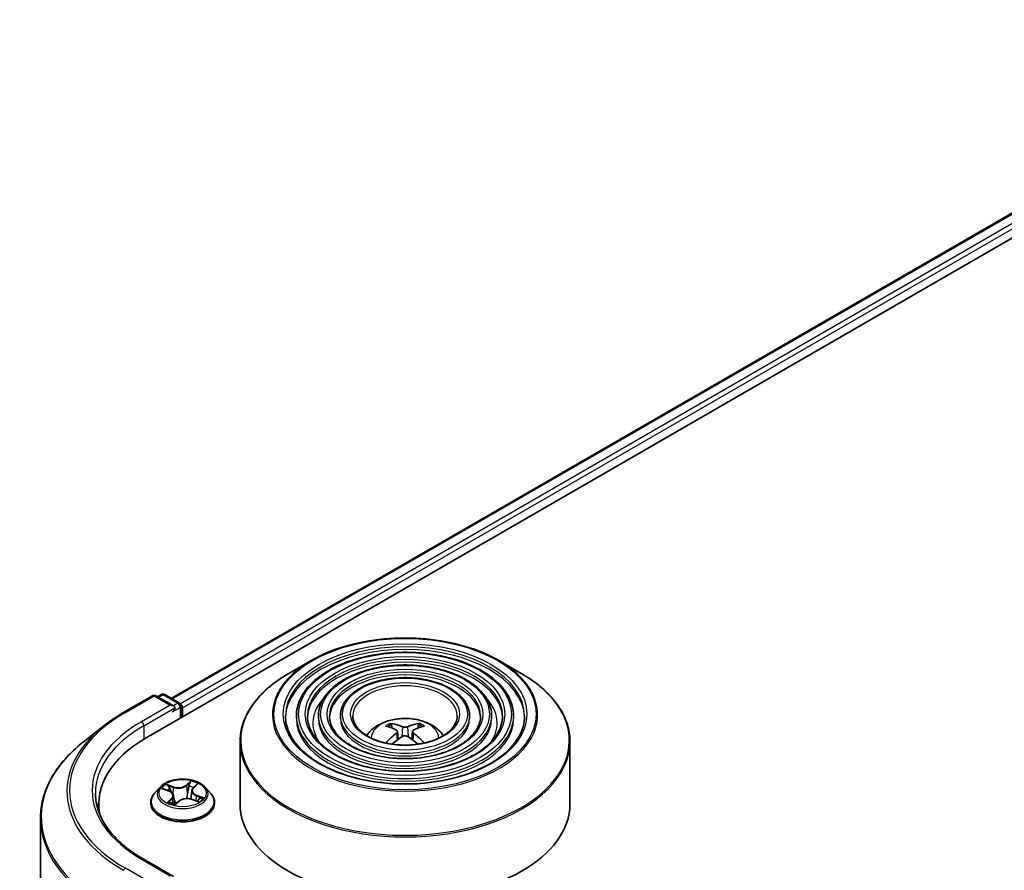
# Model space of a CAD drawing. Units: millimetres. Extents: x 36 to 6417, y 20 to 1004.
# Drawn here: x 318 to 382, y 513 to 568 of the extents above; entities that cross this region are included whole.
import ezdxf

# ---------------------------------------------------------------- set-up
doc = ezdxf.new("R2010")
doc.units = ezdxf.units.MM
doc.header["$LTSCALE"] = 2.5
doc.layers.add('Visible (ISO)', color=7, linetype='Continuous', lineweight=35)
doc.layers.add('Visible Narrow (ISO)', color=7, linetype='Continuous', lineweight=25)

msp = doc.modelspace()

# ---------------------------------------------------------------- linework, layer by layer
at = {"layer": 'Visible (ISO)'}
for p, q in [((326.1967, 521.6292), (407.0089, 568.2862)), ((327.8334, 524.1977), (403.5382, 567.9059)), ((336.9252, 526.6569), (335.4692, 525.8163)), ((349.1062, 526.6569), (350.5623, 525.8163)), ((327.1911, 524.4448), (326.9447, 524.3025)), ((327.4054, 524.4448), (328.3746, 523.8852)), ((324.7463, 523.2902), (326.6151, 524.3691)), ((327.9767, 523.7067), (326.8294, 524.3691)), ((328.4818, 522.9485), (328.4818, 523.6996)), ((328.5705, 522.9998), (328.5705, 523.583)), ((335.9622, 523.0581), (335.9622, 522.8831)), ((337.3909, 523.0581), (337.3909, 522.8831)), ((338.8194, 523.0581), (338.8194, 522.8831)), ((347.212, 523.0581), (347.212, 522.8831)), ((348.6406, 523.0581), (348.6406, 522.8831)), ((350.0693, 523.0581), (350.0693, 522.8831)), ((323.4701, 522.4289), (322.1193, 521.3597)), ((342.1867, 522.26), (342.1215, 522.4827)), ((342.5247, 522.0538), (342.5804, 521.5354)), ((343.5068, 522.0538), (343.4511, 521.5354)), ((343.91, 522.4827), (343.8447, 522.26)), ((332.3014, 521.3768), (332.3014, 517.3426)), ((353.73, 521.3768), (353.73, 517.3426)), ((327.1057, 518.4271), (326.7514, 518.0318)), ((327.3012, 518.3209), (327.6778, 518.1787)), ((329.1652, 518.2018), (329.1066, 517.6551)), ((329.263, 518.3844), (329.4788, 518.5903)), ((330.0354, 518.4271), (330.3897, 518.0318)), ((326.4991, 517.4009), (326.4991, 517.4247)), ((327.9758, 517.8761), (328.0347, 517.3276)), ((328.0883, 517.3143), (328.3183, 517.5174)), ((329.1803, 517.633), (329.5667, 517.498)), ((330.642, 517.4009), (330.642, 517.4247)), ((323.1213, 517.3426), (323.1213, 516.8359)), ((319.3356, 516.4045), (319.3356, 416.8019)), ((327.9767, 512.6257), (326.0008, 513.7665))]:
    msp.add_line(p, q, dxfattribs=at)
for centre, start, end in [((327.2983, 524.2592), 60, 120), ((326.7222, 524.1836), 60, 120), ((328.2675, 523.6996), 0, 60)]:
    msp.add_arc(centre, 0.2143, start, end, dxfattribs=at)
for centre, major_axis, ratio, start_param, end_param in [((328.419, 523.6705), (0.1071, -0.1856), 0.5773503, 0.7853982, 2.2748289), ((327.7624, 523.583), (0.303, 0), 0.5773503, 0, 1.5707963), ((327.9139, 523.4955), (-0.1071, -0.1856), 0.5773503, 0.7853982, 2.3561945), ((342.9488, 518.2401), (-2.1837, 4.096), 0.654173, 5.6260122, 5.8649965), ((343.0826, 518.2401), (-2.1837, -4.096), 0.654173, 3.5597815, 3.7987657), ((343.0899, 518.3215), (2.4381, -3.9499), 0.4946241, 2.4477608, 2.6867451), ((343.0899, 518.2443), (-1.8149, -4.2723), 0.5952629, 3.9628231, 4.1960485), ((342.9416, 518.3215), (2.4381, 3.9499), 0.4946241, 0.4548476, 0.6938319), ((342.9416, 518.2443), (-1.8149, 4.2723), 0.5952629, 5.2287295, 5.4619549), ((333.6213, 517.3426), (-10.5, 0), 0.5773503, 5.4977871, 6.3952101), ((342.9488, 518.3257), (2.7765, 3.7199), 0.5535342, 0.9593188, 1.1599446), ((343.0826, 518.3257), (2.7765, -3.7199), 0.5535342, 1.981648, 2.1822739), ((333.6213, 516.1762), (-10.7143, 0), 0.5773503, 6.0825558, 6.1302195), ((343.0157, 517.3426), (10.7143, 0), 0.5773503, 3.1415927, 6.2831853)]:
    msp.add_ellipse(centre, major_axis=major_axis, ratio=ratio, start_param=start_param, end_param=end_param, dxfattribs=at)
for points, knots in [([(336.9252, 526.6569), (337.5668, 527.0273), (338.3071, 527.3376), (339.9148, 527.8105), (340.7819, 527.9731), (342.5603, 528.1357), (343.4712, 528.1357), (345.2495, 527.9731), (346.1167, 527.8105), (347.7244, 527.3376), (348.4647, 527.0273), (349.1062, 526.6569)], [3.1415927, 3.1415927, 3.1415927, 3.1415927, 3.4557519, 3.4557519, 3.7699112, 3.7699112, 4.0840704, 4.0840704, 4.3982297, 4.3982297, 4.712389, 4.712389, 4.712389, 4.712389]), ([(350.0693, 523.0581), (350.0693, 523.4927), (349.9521, 523.9265), (349.4961, 524.755), (349.1523, 525.1486), (348.2687, 525.8578), (347.7247, 526.1716), (346.496, 526.6828), (345.811, 526.8799), (344.3711, 527.1381), (343.6165, 527.1993), (342.1126, 527.1805), (341.3637, 527.1006), (339.9455, 526.8071), (339.2765, 526.5935), (338.0852, 526.0519), (337.5633, 525.7239), (336.7226, 524.9837), (336.4031, 524.5715), (336.0444, 523.7866), (335.9622, 523.4225), (335.9622, 523.0581)], [0.7853982, 0.7853982, 0.7853982, 0.7853982, 1.0930669, 1.0930669, 1.4089674, 1.4089674, 1.7317648, 1.7317648, 2.0550967, 2.0550967, 2.3778498, 2.3778498, 2.7003819, 2.7003819, 3.0232006, 3.0232006, 3.3465933, 3.3465933, 3.6689794, 3.6689794, 3.9269908, 3.9269908, 3.9269908, 3.9269908]), ([(348.6406, 523.0581), (348.6406, 523.4047), (348.5479, 523.7507), (348.1876, 524.4121), (347.9151, 524.7266), (347.2137, 525.2945), (346.7805, 525.5462), (345.8014, 525.9565), (345.2554, 526.1148), (344.1075, 526.3226), (343.5059, 526.3722), (342.3066, 526.3586), (341.7093, 526.2954), (340.5774, 526.0621), (340.0432, 525.8919), (339.091, 525.4595), (338.6733, 525.1972), (338.0001, 524.604), (337.7438, 524.2732), (337.4567, 523.6428), (337.3909, 523.3506), (337.3909, 523.0581)], [0.7853982, 0.7853982, 0.7853982, 0.7853982, 1.0901259, 1.0901259, 1.4048166, 1.4048166, 1.7282556, 1.7282556, 2.0524488, 2.0524488, 2.3759179, 2.3759179, 2.6991047, 2.6991047, 3.0226486, 3.0226486, 3.3469087, 3.3469087, 3.6698622, 3.6698622, 3.9269908, 3.9269908, 3.9269908, 3.9269908]), ([(332.3014, 521.3768), (332.3014, 521.7093), (332.3468, 522.0418), (332.5265, 522.6969), (332.6608, 523.0195), (333.0136, 523.6463), (333.232, 523.9506), (333.7468, 524.5338), (334.043, 524.8128), (334.7057, 525.3394), (335.0722, 525.5871), (335.4692, 525.8163)], [2.35619449, 2.35619449, 2.35619449, 2.35619449, 2.51327412, 2.51327412, 2.67035376, 2.67035376, 2.82743339, 2.82743339, 2.98451302, 2.98451302, 3.14159265, 3.14159265, 3.14159265, 3.14159265]), ([(350.5623, 525.8163), (350.9593, 525.5871), (351.3257, 525.3394), (351.9884, 524.8128), (352.2847, 524.5338), (352.7994, 523.9506), (353.0179, 523.6463), (353.3706, 523.0195), (353.5049, 522.6969), (353.6846, 522.0418), (353.73, 521.7093), (353.73, 521.3768)], [4.71238898, 4.71238898, 4.71238898, 4.71238898, 4.86946861, 4.86946861, 5.02654825, 5.02654825, 5.18362788, 5.18362788, 5.34070751, 5.34070751, 5.49778714, 5.49778714, 5.49778714, 5.49778714]), ([(347.212, 523.0581), (347.212, 523.3168), (347.1438, 523.5749), (346.879, 524.0693), (346.6778, 524.3045), (346.1586, 524.7312), (345.8362, 524.9208), (345.107, 525.2303), (344.6999, 525.3498), (343.8439, 525.5071), (343.3952, 525.5452), (342.5006, 525.5366), (342.0548, 525.4902), (341.2094, 525.3171), (340.8099, 525.1904), (340.0967, 524.8672), (339.7833, 524.6706), (339.2775, 524.2244), (339.0843, 523.9749), (338.8688, 523.4989), (338.8194, 523.2786), (338.8194, 523.0581)], [0.7853982, 0.7853982, 0.7853982, 0.7853982, 1.0853462, 1.0853462, 1.3978713, 1.3978713, 1.7223159, 1.7223159, 2.0479692, 2.0479692, 2.3726573, 2.3726573, 2.6969553, 2.6969553, 3.0217267, 3.0217267, 3.3474497, 3.3474497, 3.6713195, 3.6713195, 3.9269908, 3.9269908, 3.9269908, 3.9269908]), ([(323.4701, 522.4289), (323.5475, 522.4902), (323.6265, 522.5508), (323.7876, 522.6703), (323.8698, 522.7294), (324.0371, 522.8459), (324.1222, 522.9034), (324.2956, 523.0167), (324.3837, 523.0726), (324.5629, 523.1826), (324.6539, 523.2368), (324.7463, 523.2902)], [2.98633174, 2.98633174, 2.98633174, 2.98633174, 3.01738392, 3.01738392, 3.0484361, 3.0484361, 3.07948829, 3.07948829, 3.11054047, 3.11054047, 3.14159265, 3.14159265, 3.14159265, 3.14159265]), ([(350.7836, 523.0581), (350.7836, 522.5796), (350.6453, 522.1002), (350.1047, 521.1959), (349.7096, 520.7706), (348.7061, 520.0163), (348.1019, 519.6861), (346.741, 519.1501), (345.9846, 518.9443), (344.3951, 518.6788), (343.5622, 518.6194), (341.9054, 518.6539), (341.0818, 518.7478), (339.529, 519.0788), (338.8, 519.3159), (337.5113, 519.9068), (336.9517, 520.2605), (336.0556, 521.0457), (335.7199, 521.477), (335.3356, 522.2947), (335.2479, 522.6766), (335.2479, 523.0581)], [5.4977871, 5.4977871, 5.4977871, 5.4977871, 5.8301191, 5.8301191, 6.1527641, 6.1527641, 6.4699265, 6.4699265, 6.78699, 6.78699, 7.104578, 7.104578, 7.4223392, 7.4223392, 7.7398288, 7.7398288, 8.0567797, 8.0567797, 8.3744189, 8.3744189, 8.6393798, 8.6393798, 8.6393798, 8.6393798]), ([(349.355, 523.0581), (349.355, 522.6675), (349.2413, 522.276), (348.7963, 521.5387), (348.4725, 521.1926), (347.6512, 520.5795), (347.1577, 520.3114), (346.0465, 519.8763), (345.429, 519.7092), (344.1314, 519.4942), (343.4515, 519.4464), (342.0994, 519.4758), (341.4273, 519.5529), (340.1609, 519.8238), (339.5666, 520.0174), (338.517, 520.4991), (338.0617, 520.7871), (337.333, 521.4253), (337.0604, 521.7753), (336.7478, 522.4386), (336.6764, 522.7485), (336.6764, 523.0581)], [5.4977871, 5.4977871, 5.4977871, 5.4977871, 5.8330605, 5.8330605, 6.1561415, 6.1561415, 6.4726347, 6.4726347, 6.7890489, 6.7890489, 7.1061045, 7.1061045, 7.4233689, 7.4233689, 7.740299, 7.740299, 8.0565671, 8.0565671, 8.373651, 8.373651, 8.6393798, 8.6393798, 8.6393798, 8.6393798]), ([(347.9263, 523.0581), (347.9263, 522.7554), (347.8371, 522.4518), (347.4876, 521.8815), (347.2352, 521.6146), (346.5962, 521.1428), (346.2134, 520.9368), (345.3519, 520.6025), (344.8733, 520.4743), (343.8677, 520.3097), (343.3408, 520.2736), (342.2933, 520.2977), (341.7728, 520.3581), (340.7928, 520.5688), (340.3333, 520.7189), (339.5228, 521.0916), (339.1717, 521.3138), (338.6104, 521.805), (338.4011, 522.0737), (338.16, 522.5826), (338.1051, 522.8205), (338.1051, 523.0581)], [5.4977871, 5.4977871, 5.4977871, 5.4977871, 5.8378434, 5.8378434, 6.1614857, 6.1614857, 6.4769025, 6.4769025, 6.792299, 6.792299, 7.1085208, 7.1085208, 7.4250047, 7.4250047, 7.7410543, 7.7410543, 8.0562455, 8.0562455, 8.3724346, 8.3724346, 8.6393798, 8.6393798, 8.6393798, 8.6393798]), ([(346.4086, 523.0581), (346.4086, 522.8488), (346.3453, 522.6384), (346.0968, 522.2454), (345.9204, 522.0629), (345.4752, 521.7414), (345.2102, 521.6013), (344.6139, 521.3741), (344.2828, 521.2871), (343.5874, 521.1761), (343.223, 521.1523), (342.4991, 521.171), (342.1397, 521.2136), (341.4639, 521.3603), (341.1476, 521.4643), (340.5911, 521.721), (340.3507, 521.8735), (339.9674, 522.2085), (339.8252, 522.3908), (339.6603, 522.7356), (339.6229, 522.897), (339.6229, 523.0581)], [5.4977871, 5.4977871, 5.4977871, 5.4977871, 5.8478314, 5.8478314, 6.1721038, 6.1721038, 6.4853312, 6.4853312, 6.7987435, 6.7987435, 7.1133395, 7.1133395, 7.4282944, 7.4282944, 7.7426124, 7.7426124, 8.0556781, 8.0556781, 8.3700357, 8.3700357, 8.6393798, 8.6393798, 8.6393798, 8.6393798]), ([(340.525, 521.7751), (340.5889, 521.8705), (340.6596, 521.9576), (340.9053, 522.2176), (341.0974, 522.3588), (341.5534, 522.6161), (341.8244, 522.7166), (342.398, 522.8561), (342.7018, 522.8911), (343.3063, 522.8926), (343.6067, 522.8599), (344.1923, 522.7227), (344.4775, 522.6181), (344.9975, 522.3212), (345.2372, 522.1329), (345.4588, 521.8437), (345.4831, 521.81), (345.5064, 521.7751)], [5.8668208, 5.8668208, 5.8668208, 5.8668208, 5.9972402, 5.9972402, 6.2945976, 6.2945976, 6.6698576, 6.6698576, 7.0642825, 7.0642825, 7.4541188, 7.4541188, 7.8483866, 7.8483866, 8.2226925, 8.2226925, 8.2703461, 8.2703461, 8.2703461, 8.2703461]), ([(342.0414, 522.5633), (342.0488, 522.5624), (342.0575, 522.5597), (342.0731, 522.5515), (342.0828, 522.5442), (342.0975, 522.529), (342.1053, 522.5185), (342.1149, 522.501), (342.1188, 522.4915), (342.1215, 522.4827)], [0.014560073, 0.014560073, 0.014560073, 0.014560073, 0.018722682, 0.018722682, 0.023429831, 0.023429831, 0.028069056, 0.028069056, 0.031810233, 0.031810233, 0.031810233, 0.031810233]), ([(343.91, 522.4827), (343.9126, 522.4915), (343.9166, 522.501), (343.9262, 522.5185), (343.9339, 522.529), (343.9487, 522.5442), (343.9583, 522.5515), (343.974, 522.5597), (343.9826, 522.5624), (343.99, 522.5633)], [0.0427285, 0.0427285, 0.0427285, 0.0427285, 0.046469677, 0.046469677, 0.051108902, 0.051108902, 0.055816051, 0.055816051, 0.05997866, 0.05997866, 0.05997866, 0.05997866]), ([(342.4649, 522.1294), (342.4845, 522.1192), (342.5011, 522.1054), (342.5221, 522.0737), (342.5263, 522.0558), (342.5233, 522.021), (342.5158, 522.0019), (342.4926, 521.9703), (342.4797, 521.9574), (342.4649, 521.9458)], [0, 0, 0, 0, 0.012499779, 0.012499779, 0.024999557, 0.024999557, 0.037523671, 0.037523671, 0.046676606, 0.046676606, 0.046676606, 0.046676606]), ([(343.1747, 522.3557), (343.1525, 522.3469), (343.125, 522.3394), (343.0654, 522.33), (343.0334, 522.3281), (342.9739, 522.3295), (342.9424, 522.3328), (342.8929, 522.3432), (342.8735, 522.349), (342.8568, 522.3557)], [0, 0, 0, 0, 0.012499779, 0.012499779, 0.024999557, 0.024999557, 0.037523671, 0.037523671, 0.046676606, 0.046676606, 0.046676606, 0.046676606]), ([(343.5666, 521.9458), (343.547, 521.9612), (343.5303, 521.9792), (343.5094, 522.0163), (343.5051, 522.0354), (343.5081, 522.0693), (343.5156, 522.0865), (343.5389, 522.1121), (343.5518, 522.1217), (343.5666, 522.1294)], [0, 0, 0, 0, 0.012499779, 0.012499779, 0.024999557, 0.024999557, 0.037523671, 0.037523671, 0.046676606, 0.046676606, 0.046676606, 0.046676606]), ([(322.1193, 521.3597), (321.7638, 521.0782), (321.4382, 520.7832), (320.8525, 520.1702), (320.5923, 519.8521), (320.142, 519.1976), (319.9519, 518.861), (319.6457, 518.1747), (319.5297, 517.8249), (319.3746, 517.1182), (319.3356, 516.7613), (319.3356, 516.4045)], [3.29685357, 3.29685357, 3.29685357, 3.29685357, 3.42288102, 3.42288102, 3.54890847, 3.54890847, 3.67493592, 3.67493592, 3.80096337, 3.80096337, 3.92699082, 3.92699082, 3.92699082, 3.92699082]), ([(341.7779, 521.2922), (341.7781, 521.2923), (341.7783, 521.2924), (341.786, 521.2973), (341.795, 521.3008), (341.8093, 521.3024), (341.8172, 521.3008), (341.824, 521.2969), (341.8251, 521.2961), (341.8262, 521.2952)], [0.018612964, 0.018612964, 0.018612964, 0.018612964, 0.018722682, 0.018722682, 0.023429831, 0.023429831, 0.028069056, 0.028069056, 0.028985175, 0.028985175, 0.028985175, 0.028985175]), ([(342.8568, 521.7196), (342.8789, 521.7335), (342.9065, 521.7452), (342.9661, 521.76), (342.9981, 521.763), (343.0576, 521.7609), (343.089, 521.7556), (343.1385, 521.7392), (343.158, 521.7301), (343.1747, 521.7196)], [0, 0, 0, 0, 0.012499779, 0.012499779, 0.024999557, 0.024999557, 0.037523671, 0.037523671, 0.046676606, 0.046676606, 0.046676606, 0.046676606]), ([(344.2052, 521.2952), (344.2063, 521.2961), (344.2074, 521.2969), (344.2143, 521.3008), (344.2221, 521.3024), (344.2365, 521.3008), (344.2455, 521.2973), (344.2532, 521.2924), (344.2533, 521.2923), (344.2535, 521.2922)], [0.045553558, 0.045553558, 0.045553558, 0.045553558, 0.046469677, 0.046469677, 0.051108902, 0.051108902, 0.055816051, 0.055816051, 0.055925769, 0.055925769, 0.055925769, 0.055925769]), ([(330.0354, 518.4271), (329.9477, 518.5249), (329.8365, 518.6107), (329.5738, 518.7584), (329.4208, 518.8191), (329.0924, 518.9079), (328.9172, 518.9359), (328.5619, 518.9575), (328.382, 518.9512), (328.0339, 518.9048), (327.8657, 518.8648), (327.5567, 518.7533), (327.4159, 518.6818), (327.2247, 518.5448), (327.1606, 518.4883), (327.1057, 518.4271)], [1.0391233, 1.0391233, 1.0391233, 1.0391233, 1.3601363, 1.3601363, 1.6945649, 1.6945649, 2.0276423, 2.0276423, 2.3589558, 2.3589558, 2.6906917, 2.6906917, 3.0246696, 3.0246696, 3.2255828, 3.2255828, 3.2255828, 3.2255828]), ([(326.0008, 513.7665), (325.6046, 513.9952), (325.2406, 514.2414), (324.5859, 514.7617), (324.2952, 515.0357), (323.7939, 515.6038), (323.5832, 515.8978), (323.2455, 516.4978), (323.1186, 516.8037), (322.9493, 517.4206), (322.907, 517.7315), (322.907, 518.0425)], [1.57079633, 1.57079633, 1.57079633, 1.57079633, 1.72787596, 1.72787596, 1.88495559, 1.88495559, 2.04203522, 2.04203522, 2.19911486, 2.19911486, 2.35619449, 2.35619449, 2.35619449, 2.35619449]), ([(326.7514, 518.0318), (326.7195, 517.9962), (326.6902, 517.9594), (326.6374, 517.8835), (326.6138, 517.8444), (326.5729, 517.7643), (326.5556, 517.7232), (326.5276, 517.6397), (326.517, 517.5972), (326.5027, 517.5113), (326.4991, 517.468), (326.4991, 517.4247)], [3.22558277, 3.22558277, 3.22558277, 3.22558277, 3.32109609, 3.32109609, 3.41660941, 3.41660941, 3.51212274, 3.51212274, 3.60763606, 3.60763606, 3.70314938, 3.70314938, 3.70314938, 3.70314938]), ([(327.9758, 517.8761), (327.9731, 517.9016), (327.9662, 517.9269), (327.9449, 517.9755), (327.9305, 517.9989), (327.8952, 518.0429), (327.8742, 518.0636), (327.8267, 518.1021), (327.8001, 518.1198), (327.7423, 518.1518), (327.711, 518.1662), (327.6778, 518.1787)], [0.62346008, 0.62346008, 0.62346008, 0.62346008, 0.80943667, 0.80943667, 0.99541326, 0.99541326, 1.18138985, 1.18138985, 1.36736644, 1.36736644, 1.55334303, 1.55334303, 1.55334303, 1.55334303]), ([(329.263, 518.3844), (329.252, 518.3738), (329.2417, 518.3628), (329.2228, 518.3402), (329.2143, 518.3285), (329.1991, 518.3045), (329.1924, 518.2922), (329.1811, 518.2671), (329.1764, 518.2543), (329.1692, 518.2283), (329.1667, 518.2151), (329.1652, 518.2018)], [3.15904595, 3.15904595, 3.15904595, 3.15904595, 3.25548596, 3.25548596, 3.35192598, 3.35192598, 3.44836599, 3.44836599, 3.54480601, 3.54480601, 3.64124603, 3.64124603, 3.64124603, 3.64124603]), ([(330.642, 517.4247), (330.642, 517.468), (330.6384, 517.5113), (330.6241, 517.5972), (330.6135, 517.6397), (330.5855, 517.7232), (330.5682, 517.7643), (330.5273, 517.8444), (330.5037, 517.8835), (330.4509, 517.9594), (330.4216, 517.9962), (330.3897, 518.0318)], [0.56155673, 0.56155673, 0.56155673, 0.56155673, 0.65707005, 0.65707005, 0.75258337, 0.75258337, 0.84809669, 0.84809669, 0.94361002, 0.94361002, 1.03912334, 1.03912334, 1.03912334, 1.03912334]), ([(326.4991, 517.4009), (326.4991, 517.2732), (326.5328, 517.1458), (326.6634, 516.9018), (326.7626, 516.7856), (327.0188, 516.5749), (327.178, 516.4813), (327.5379, 516.3285), (327.7389, 516.2694), (328.1614, 516.1917), (328.3829, 516.1729), (328.8245, 516.1771), (329.0445, 516.1999), (329.4619, 516.2854), (329.6591, 516.3479), (330.0112, 516.5075), (330.166, 516.6046), (330.4158, 516.8249), (330.5112, 516.9481), (330.6176, 517.1833), (330.642, 517.292), (330.642, 517.4009)], [3.7031494, 3.7031494, 3.7031494, 3.7031494, 4.00286, 4.00286, 4.3152709, 4.3152709, 4.639764, 4.639764, 4.9654919, 4.9654919, 5.2902424, 5.2902424, 5.6145972, 5.6145972, 5.9394313, 5.9394313, 6.2652287, 6.2652287, 6.5891438, 6.5891438, 6.844742, 6.844742, 6.844742, 6.844742]), ([(327.7481, 517.4378), (327.7672, 517.4278), (327.7872, 517.418), (327.829, 517.399), (327.8507, 517.3898), (327.8956, 517.3722), (327.9188, 517.3637), (327.9665, 517.3476), (327.9911, 517.34), (328.0397, 517.3261), (328.0635, 517.3198), (328.0879, 517.314)], [4.53778423, 4.53778423, 4.53778423, 4.53778423, 4.60700096, 4.60700096, 4.6762177, 4.6762177, 4.74543443, 4.74543443, 4.81465116, 4.81465116, 4.87892845, 4.87892845, 4.87892845, 4.87892845]), ([(329.1803, 517.633), (329.1244, 517.6525), (329.0637, 517.6669), (328.9379, 517.6844), (328.8728, 517.6876), (328.7439, 517.6823), (328.6802, 517.674), (328.5595, 517.6464), (328.5026, 517.6271), (328.4006, 517.579), (328.3555, 517.5502), (328.3183, 517.5174)], [1.5882496, 1.5882496, 1.5882496, 1.5882496, 1.8954276, 1.8954276, 2.2026055, 2.2026055, 2.5097835, 2.5097835, 2.8169614, 2.8169614, 3.1241394, 3.1241394, 3.1241394, 3.1241394]), ([(329.5178, 517.5151), (329.532, 517.5255), (329.5451, 517.536), (329.57, 517.5572), (329.5816, 517.5679), (329.6027, 517.589), (329.6122, 517.5993), (329.629, 517.6193), (329.6364, 517.629), (329.6429, 517.6383)], [6.1815347, 6.1815347, 6.1815347, 6.1815347, 6.2496253, 6.2496253, 6.32074583, 6.32074583, 6.39186635, 6.39186635, 6.46298688, 6.46298688, 6.46298688, 6.46298688]), ([(328.0865, 517.3134), (328.0865, 517.3134), (328.0865, 517.3134), (328.0867, 517.3134), (328.0869, 517.3135), (328.0875, 517.3138), (328.0878, 517.3139), (328.0882, 517.3142), (328.0883, 517.3143), (328.0883, 517.3143)], [0.003691868, 0.003691868, 0.003691868, 0.003691868, 0.0045349068, 0.0045349068, 0.0068023602, 0.0068023602, 0.0090698136, 0.0090698136, 0.011160176, 0.011160176, 0.011160176, 0.011160176])]:
    msp.add_open_spline(points, degree=3, knots=knots, dxfattribs=at)
for points in [[(341.8519, 521.2763), (341.8432, 521.2826), (341.8347, 521.2889), (341.8263, 521.2953)], [(344.2052, 521.2953), (344.1968, 521.2889), (344.1882, 521.2826), (344.1795, 521.2763)]]:
    msp.add_open_spline(points, degree=3, dxfattribs=at)
at = {"layer": 'Visible Narrow (ISO)'}
for p, q in [((327.8962, 524.1615), (403.6453, 567.8953)), ((404.1805, 567.5863), (328.4226, 523.8475)), ((328.5705, 523.583), (404.332, 567.3239)), ((327.0075, 524.2663), (327.2983, 524.4342)), ((327.2983, 524.4342), (328.2675, 523.8746)), ((324.8534, 523.2796), (326.7222, 524.3585)), ((326.7222, 524.3585), (327.7624, 523.758)), ((328.2675, 523.8746), (327.9767, 523.7067)), ((327.7624, 523.758), (325.8936, 522.679)), ((326.0452, 522.4166), (328.0655, 523.583)), ((327.9139, 523.3205), (328.419, 523.6122)), ((328.419, 523.6122), (328.419, 522.9123)), ((326.0452, 522.4166), (326.0452, 521.5399)), ((342.4649, 521.9458), (342.5006, 521.4781)), ((342.8568, 522.3557), (342.8111, 521.6907)), ((343.1747, 522.3557), (343.2203, 521.6907)), ((343.5666, 521.9458), (343.5309, 521.4781)), ((329.1039, 518.8343), (328.7991, 518.5652)), ((328.8289, 518.5273), (329.0205, 518.6965)), ((327.1991, 518.3504), (327.6652, 518.1745)), ((327.9726, 518.4565), (327.4961, 518.623)), ((327.6547, 518.517), (327.9542, 518.4123)), ((327.9542, 518.4123), (327.9322, 517.9943)), ((328.8289, 518.5273), (328.8723, 518.0267)), ((329.2877, 518.3877), (329.576, 518.6628)), ((327.8534, 517.6973), (327.5651, 517.4222)), ((327.7026, 517.4871), (327.8838, 517.66)), ((327.7878, 517.418), (327.784, 517.4249)), ((327.8838, 517.66), (327.9099, 517.3671)), ((328.0372, 517.2507), (328.342, 517.5198)), ((329.1685, 517.6284), (329.645, 517.462)), ((329.4564, 517.8667), (329.4383, 517.5428)), ((329.4564, 517.8667), (329.7494, 517.7561)), ((329.942, 517.7346), (329.4759, 517.9105)), ((325.8936, 513.7559), (327.7624, 512.6769)), ((326.7222, 512.0764), (324.8534, 513.1553))]:
    msp.add_line(p, q, dxfattribs=at)
for centre, major_axis in [((343.0157, 523.1747), (-8.5123, 0)), ((343.0157, 523.1747), (-7.9107, 0)), ((343.0157, 523.1747), (6.9107, 0)), ((343.0157, 523.1747), (-6.4821, 0)), ((343.0157, 523.1747), (5.482, 0)), ((343.0157, 523.1747), (-5.0534, 0)), ((343.0157, 523.1747), (4.0534, 0)), ((343.0157, 523.1747), (-3.5357, 0)), ((328.5705, 518.0425), (1.5296, 0))]:
    msp.add_ellipse(centre, major_axis=major_axis, ratio=0.5773503, dxfattribs=at)
for centre, major_axis, ratio, start_param, end_param in [((343.0157, 523.0581), (-7.7679, 0), 0.5773503, 3.1415927, 6.2831853), ((343.0157, 522.8831), (7.7679, 0), 0.5773503, 0.0196904, 3.1219023), ((343.0157, 523.1406), (-8.6133, 0), 0.5773503, 5.4977871, 10.2101761), ((343.0157, 523.0581), (-6.3393, 0), 0.5773503, 3.1415927, 6.2831853), ((343.0157, 522.8831), (6.3393, 0), 0.5773503, 0.02418, 3.1174126), ((343.0157, 521.4593), (10.6724, 0), 0.5773503, 2.3561945, 7.0685835), ((343.0157, 523.0581), (-4.9106, 0), 0.5773503, 3.1415927, 6.2831853), ((343.0157, 522.8831), (4.9106, 0), 0.5773503, 0.0313236, 3.1102691), ((343.0157, 523.0581), (-3.3929, 0), 0.5773503, 3.1415927, 6.2831853), ((327.2983, 524.2592), (-0.1071, 0.1856), 0.5773503, 5.4977871, 6.2831853), ((327.2983, 524.2592), (0.1071, 0.1856), 0.5773503, 0, 0.7853982), ((326.7222, 524.1836), (-0.1071, 0.1856), 0.5773503, 5.4977871, 6.2831853), ((326.7222, 524.1836), (0.1071, 0.1856), 0.5773503, 0, 0.7853982), ((328.2675, 523.6996), (0.1071, 0.1856), 0.5773503, 0, 0.7853982), ((328.2675, 523.6996), (0.1071, -0.1856), 0.5773503, 0.7853982, 2.3561945), ((343.0157, 522.5915), (-5.9821, 0), 0.5773503, 5.7863802, 6.6412643), ((343.0157, 522.5915), (-5.982, 0), 0.5773503, 5.7865259, 6.6414156), ((343.0157, 522.5915), (5.9821, 0), 0.5773503, 5.9251063, 6.7799904), ((343.0157, 522.5915), (5.982, 0), 0.5773503, 5.924955, 6.7798447), ((333.6213, 518.2174), (-12.3996, 0), 0.5773503, 5.4977871, 7.0685835), ((324.8534, 523.1046), (-0.1071, 0.1856), 0.5773503, 5.4977871, 6.2831853), ((328.2675, 523.6996), (0.2143, 0), 0.5773503, 5.4977871, 6.2831853), ((333.6213, 518.2174), (-10.9286, 0), 0.5773503, 5.4977871, 7.0685835), ((325.8936, 522.5041), (-0.1071, 0.1856), 0.5773503, 3.9269908, 5.4977871), ((343.0157, 523.0581), (-7.0536, 0), 0.5773503, 0, 3.1415927), ((343.0157, 522.8831), (7.0536, 0), 0.5773503, 3.1415927, 6.2831853), ((343.0157, 523.0581), (-5.6249, 0), 0.5773503, 0, 3.1415927), ((343.0157, 522.8831), (5.6249, 0), 0.5773503, 3.1415927, 6.2831853), ((343.0157, 523.0581), (-4.1963, 0), 0.5773503, 0, 3.1415927), ((343.0157, 522.8831), (4.1963, 0), 0.5773503, 3.1415927, 6.2831853), ((343.0157, 521.6175), (-2.192, 0), 0.5773503, 3.138847, 6.285931), ((343.0157, 521.8371), (-1.591, 0), 0.5773503, 5.3714845, 5.6240898), ((343.0157, 521.8371), (-1.591, 0), 0.5773503, 3.8006881, 4.0532935), ((333.6213, 518.1545), (-12.5643, 0), 0.5773503, 5.6530481, 7.0685835), ((333.6213, 518.0425), (-10.7143, 0), 0.5773503, 5.4977871, 6.2831853), ((343.0157, 521.8013), (1.4808, 0), 0.5773503, 2.2191701, 2.4253628), ((343.0157, 521.8013), (1.4808, 0), 0.5773503, 0.7162298, 0.9224226), ((333.6213, 516.5165), (-14.236, 0), 0.5773503, 5.6530481, 7.0685835), ((343.0157, 521.3768), (-10.7143, 0), 0.5773503, 0, 3.1415927), ((329.0503, 518.6878), (-0.0322, 0.0155), 0.2752499, 0.5413664, 1.9365486), ((328.5705, 518.0425), (-1.4715, 0), 0.5773503, 3.9601477, 4.3415168), ((328.5705, 517.4883), (-2.0483, 0), 0.5773503, 5.8056187, 9.9023446), ((328.5705, 517.9894), (-1.6494, 0), 0.5773503, 5.8056187, 9.9023446), ((328.5705, 518.0425), (-1.4715, 0), 0.5773503, 5.5309441, 5.9123131), ((328.5705, 517.8805), (1.1516, 0), 0.5773503, 2.4001358, 2.6113711), ((327.6362, 518.5019), (-0.0258, -0.0247), 0.0696668, 0.901267, 2.2964491), ((327.6652, 518.1453), (0.0126, 0.0334), 0.4467833, 0, 0.701471), ((327.3314, 517.8796), (0.6101, 0), 0.5773503, 5.7390819, 7.2749716), ((327.7449, 518.33), (-0.0335, -0.0124), 0.2774464, 4.0310703, 5.3864934), ((328.2884, 518.7313), (0.6457, 0), 0.5773503, 4.1682855, 5.7041753), ((327.9726, 518.4274), (-0.0118, -0.0337), 0.4226604, 3.8322569, 5.3157868), ((328.2884, 518.7579), (-0.6101, 0), 0.5773503, 1.0266929, 2.5625826), ((328.7991, 518.536), (0.0236, -0.0268), 0.6834115, 0.7458585, 2.2293884), ((328.9875, 518.4933), (-0.0352, 0.0063), 0.1830706, 4.3996323, 5.7550554), ((328.5705, 517.8805), (1.1516, 0), 0.5773503, 0.9041948, 1.1891398), ((329.8097, 518.2054), (-0.6101, 0), 0.5773503, 5.7390819, 7.2749716), ((329.8097, 518.1787), (-0.6457, 0), 0.5773503, 6.221282, 7.2749716), ((329.2877, 518.3585), (-0.0247, 0.0258), 0.6985877, 5.3443154, 6.2831853), ((329.408, 518.5578), (-0.0312, 0.0174), 0.2461955, 2.1389177, 2.3302971), ((328.5705, 517.4247), (-2.0714, 0), 0.5773503, 0, 3.1415927), ((328.5705, 517.4009), (2.0714, 0), 0.5773503, 3.1415927, 6.2831853), ((328.5705, 518.0425), (1.4715, 0), 0.5773503, 3.9601477, 4.3415168), ((327.7331, 517.479), (-0.0037, -0.0355), 0.8795565, 4.5759297, 5.9711119), ((327.8144, 517.4168), (-0.0314, -0.0171), 0.7897466, 5.4068241, 5.5489603), ((327.8534, 517.6681), (0.0247, -0.0258), 0.6985877, 0.7191929, 2.2027227), ((327.3314, 517.853), (0.6457, 0), 0.5773503, 5.7390819, 6.3450887), ((328.5705, 517.1243), (-0.692, 0), 0.5773503, 5.4643329, 5.6093729), ((328.5705, 517.1116), (0.6768, 0), 0.5773503, 2.3227403, 2.4898867), ((328.1197, 517.4156), (-0.0314, -0.0171), 0.3608231, 4.273481, 5.2710919), ((328.1197, 517.4156), (0.017, -0.0314), 0.557716, 4.4037897, 5.0252717), ((328.1197, 517.4156), (0.0168, 0.0315), 0.0466852, 1.0068593, 2.229811), ((328.342, 517.4906), (-0.0236, 0.0268), 0.6834115, 5.3709811, 6.2831853), ((328.8527, 517.327), (0.6101, 0), 0.5773503, 1.0266929, 2.5625826), ((328.9021, 518.018), (-0.0352, 0.0063), 0.1830324, 4.4040137, 5.7550596), ((329.1685, 517.5993), (0.0118, 0.0337), 0.4226604, 0, 0.6906643), ((329.4759, 517.8814), (-0.0126, -0.0334), 0.4467833, 3.8430637, 5.3265935), ((329.6096, 517.6527), (0.03, -0.0194), 0.6591186, 0.0652171, 1.3344386), ((328.5705, 518.0425), (1.4715, 0), 0.5773503, 5.5309441, 5.9123131), ((329.73, 517.7414), (-0.0098, 0.0343), 0.6568453, 3.5642643, 4.9594465), ((328.0908, 517.349), (-0.0025, -0.0356), 0.9086108, 6.1262599, 6.2392604), ((333.6213, 516.4045), (-14.2857, 0), 0.5773503, 0, 0.7853982), ((325.8936, 513.5809), (0.1071, 0.1856), 0.5773503, 0, 0.7853982), ((324.8534, 512.9804), (-0.1071, -0.1856), 0.5773503, 3.9269908, 4.8030489)]:
    msp.add_ellipse(centre, major_axis=major_axis, ratio=ratio, start_param=start_param, end_param=end_param, dxfattribs=at)
for points, knots in [([(329.0205, 518.6965), (329.0061, 518.6666), (328.9934, 518.6347), (328.9722, 518.5691), (328.9638, 518.5354), (328.9578, 518.502)], [0, 0, 0, 0, 0.014491423, 0.014491423, 0.028982846, 0.028982846, 0.028982846, 0.028982846]), ([(328.9995, 518.4975), (329.0049, 518.5279), (329.0128, 518.5584), (329.0325, 518.618), (329.0444, 518.6469), (329.0578, 518.674)], [-0.028982846, -0.028982846, -0.028982846, -0.028982846, -0.014491423, -0.014491423, 0, 0, 0, 0]), ([(329.1039, 518.8343), (329.0972, 518.8239), (329.0905, 518.8128), (329.077, 518.7899), (329.0703, 518.7781), (329.0553, 518.7523), (329.0471, 518.7381), (329.0325, 518.7146), (329.0266, 518.7055), (329.0205, 518.6965)], [-0.032394303, -0.032394303, -0.032394303, -0.032394303, -0.023744988, -0.023744988, -0.0154285, -0.0154285, -0.005934038, -0.005934038, 0, 0, 0, 0]), ([(329.0578, 518.674), (329.0633, 518.6851), (329.0679, 518.6963), (329.0783, 518.725), (329.0832, 518.7421), (329.0907, 518.7724), (329.0936, 518.7859), (329.099, 518.8115), (329.1014, 518.8235), (329.1039, 518.8343)], [0, 0, 0, 0, 0.005934038, 0.005934038, 0.0154285, 0.0154285, 0.023744988, 0.023744988, 0.032394303, 0.032394303, 0.032394303, 0.032394303]), ([(327.3688, 518.2954), (327.3668, 518.2968), (327.3648, 518.2981), (327.3455, 518.3109), (327.3269, 518.3201), (327.2906, 518.3338), (327.273, 518.3388), (327.2366, 518.3464), (327.2178, 518.349), (327.1991, 518.3504)], [0.004818055, 0.004818055, 0.004818055, 0.004818055, 0.005934038, 0.005934038, 0.0154285, 0.0154285, 0.023744988, 0.023744988, 0.032394303, 0.032394303, 0.032394303, 0.032394303]), ([(327.1991, 518.3504), (327.2171, 518.3465), (327.2353, 518.342), (327.2695, 518.3321), (327.2855, 518.3268), (327.3012, 518.3209)], [-0.032394303, -0.032394303, -0.032394303, -0.032394303, -0.023744988, -0.023744988, -0.015981004, -0.015981004, -0.015981004, -0.015981004]), ([(327.6547, 518.517), (327.6406, 518.5267), (327.6266, 518.5368), (327.5905, 518.5625), (327.5688, 518.5778), (327.53, 518.6031), (327.513, 518.6136), (327.4961, 518.623)], [-0.032055974, -0.032055974, -0.032055974, -0.032055974, -0.02365019, -0.02365019, -0.010200936, -0.010200936, 0.000338329, 0.000338329, 0.000338329, 0.000338329]), ([(327.4961, 518.623), (327.5086, 518.6119), (327.5212, 518.5989), (327.5506, 518.5665), (327.5674, 518.5463), (327.5969, 518.5118), (327.6089, 518.4982), (327.6216, 518.4852)], [-0.000338329, -0.000338329, -0.000338329, -0.000338329, 0.010200936, 0.010200936, 0.02365019, 0.02365019, 0.032055974, 0.032055974, 0.032055974, 0.032055974]), ([(327.6216, 518.4852), (327.6433, 518.4629), (327.6629, 518.4383), (327.6967, 518.3858), (327.7107, 518.3579), (327.7213, 518.3295)], [-0.028982846, -0.028982846, -0.028982846, -0.028982846, -0.014585063, -0.014585063, 0, 0, 0, 0]), ([(327.7633, 518.345), (327.7517, 518.3763), (327.7364, 518.4071), (327.6996, 518.465), (327.6783, 518.4922), (327.6547, 518.517)], [0, 0, 0, 0, 0.014585063, 0.014585063, 0.028982846, 0.028982846, 0.028982846, 0.028982846]), ([(327.865, 518.0706), (327.8585, 518.0883), (327.8519, 518.106), (327.818, 518.1975), (327.7906, 518.2713), (327.7633, 518.345)], [0.026126591, 0.026126591, 0.026126591, 0.026126591, 0.034389927, 0.034389927, 0.068779854, 0.068779854, 0.068779854, 0.068779854]), ([(328.9578, 518.502), (328.9435, 518.4228), (328.9293, 518.3436), (328.9008, 518.1851), (328.8866, 518.1059), (328.8723, 518.0267)], [0, 0, 0, 0, 0.034389927, 0.034389927, 0.068779854, 0.068779854, 0.068779854, 0.068779854]), ([(328.9139, 518.0222), (328.9282, 518.1014), (328.9424, 518.1806), (328.9709, 518.3391), (328.9852, 518.4183), (328.9995, 518.4975)], [-0.068779854, -0.068779854, -0.068779854, -0.068779854, -0.034389927, -0.034389927, 0, 0, 0, 0]), ([(329.576, 518.6628), (329.5567, 518.6556), (329.5373, 518.6466), (329.4947, 518.6218), (329.4721, 518.605), (329.4405, 518.5717), (329.4296, 518.5575), (329.4212, 518.542)], [-0.000338329, -0.000338329, -0.000338329, -0.000338329, 0.010200936, 0.010200936, 0.02365019, 0.02365019, 0.032055974, 0.032055974, 0.032055974, 0.032055974]), ([(329.4788, 518.5903), (329.494, 518.6048), (329.5104, 518.6182), (329.5433, 518.6423), (329.5597, 518.6531), (329.576, 518.6628)], [-0.021290992, -0.021290992, -0.021290992, -0.021290992, -0.010200936, -0.010200936, 0.000338329, 0.000338329, 0.000338329, 0.000338329]), ([(327.7026, 517.4871), (327.6936, 517.4834), (327.6831, 517.4794), (327.654, 517.4675), (327.6343, 517.4589), (327.5978, 517.4408), (327.5814, 517.4319), (327.5651, 517.4222)], [-0.032055974, -0.032055974, -0.032055974, -0.032055974, -0.02365019, -0.02365019, -0.010200936, -0.010200936, 0.000338329, 0.000338329, 0.000338329, 0.000338329]), ([(327.5651, 517.4222), (327.5843, 517.4294), (327.6038, 517.435), (327.6464, 517.4441), (327.669, 517.4466), (327.7006, 517.4475), (327.7115, 517.447), (327.7199, 517.4462)], [-0.000338329, -0.000338329, -0.000338329, -0.000338329, 0.010200936, 0.010200936, 0.02365019, 0.02365019, 0.032055974, 0.032055974, 0.032055974, 0.032055974]), ([(327.784, 517.4249), (327.7738, 517.4436), (327.7616, 517.4584), (327.734, 517.4793), (327.7188, 517.4854), (327.7026, 517.4871)], [0, 0, 0, 0, 0.014585063, 0.014585063, 0.028982846, 0.028982846, 0.028982846, 0.028982846]), ([(328.1275, 517.4331), (328.0998, 517.4862), (328.0738, 517.5407), (328.029, 517.641), (328.0097, 517.6866), (327.9912, 517.7327)], [0.021775894, 0.021775894, 0.021775894, 0.021775894, 0.049120627, 0.049120627, 0.07133573, 0.07133573, 0.07133573, 0.07133573]), ([(328.0057, 517.5977), (328.0086, 517.5915), (328.0115, 517.5853), (328.0407, 517.5237), (328.0683, 517.4692), (328.0979, 517.4161)], [-0.052158882, -0.052158882, -0.052158882, -0.052158882, -0.049120627, -0.049120627, -0.021775894, -0.021775894, -0.021775894, -0.021775894]), ([(328.1083, 517.3969), (328.1198, 517.3909), (328.1316, 517.3851), (328.1475, 517.3776), (328.1516, 517.3757), (328.1558, 517.3739)], [-0.1748660129, -0.1748660129, -0.1748660129, -0.1748660129, -0.1694049504, -0.1694049504, -0.1675052821, -0.1675052821, -0.1675052821, -0.1675052821]), ([(328.1883, 517.4025), (328.179, 517.4068), (328.1697, 517.4111), (328.1494, 517.4213), (328.1384, 517.4271), (328.1275, 517.4331)], [0.1649214129, 0.1649214129, 0.1649214129, 0.1649214129, 0.1694049504, 0.1694049504, 0.1748660128, 0.1748660128, 0.1748660128, 0.1748660128]), ([(328.8723, 518.0267), (328.8534, 517.9147), (328.8296, 517.8039), (328.7996, 517.6913), (328.7986, 517.6879), (328.7977, 517.6845)], [0, 0, 0, 0, 0.049120627, 0.049120627, 0.050669584, 0.050669584, 0.050669584, 0.050669584]), ([(328.8361, 517.6857), (328.8363, 517.6862), (328.8364, 517.6867), (328.868, 517.7972), (328.8935, 517.909), (328.9139, 518.0222)], [-0.049336411, -0.049336411, -0.049336411, -0.049336411, -0.049120627, -0.049120627, 0, 0, 0, 0]), ([(329.645, 517.462), (329.6325, 517.4731), (329.6199, 517.4826), (329.5905, 517.4994), (329.5737, 517.5053), (329.5511, 517.5068), (329.5467, 517.5069), (329.5421, 517.5066)], [-0.000338329, -0.000338329, -0.000338329, -0.000338329, 0.010200936, 0.010200936, 0.02365019, 0.02365019, 0.026885893, 0.026885893, 0.026885893, 0.026885893]), ([(329.5667, 517.498), (329.5758, 517.4948), (329.5849, 517.4912), (329.6111, 517.48), (329.6281, 517.4714), (329.645, 517.462)], [-0.015832105, -0.015832105, -0.015832105, -0.015832105, -0.010200936, -0.010200936, 0.000338329, 0.000338329, 0.000338329, 0.000338329]), ([(329.7494, 517.7561), (329.7244, 517.7489), (329.7013, 517.7377), (329.6607, 517.7078), (329.6431, 517.6891), (329.629, 517.6674)], [0, 0, 0, 0, 0.014491423, 0.014491423, 0.028982846, 0.028982846, 0.028982846, 0.028982846]), ([(329.6429, 517.6383), (329.655, 517.6557), (329.6697, 517.6708), (329.7047, 517.6965), (329.7256, 517.7065), (329.7482, 517.7128)], [-0.027647038, -0.027647038, -0.027647038, -0.027647038, -0.014491423, -0.014491423, 0, 0, 0, 0]), ([(329.7482, 517.7128), (329.7574, 517.7154), (329.7676, 517.718), (329.7956, 517.7246), (329.8142, 517.7282), (329.8505, 517.7332), (329.8681, 517.7348), (329.9045, 517.7362), (329.9233, 517.736), (329.942, 517.7346)], [0, 0, 0, 0, 0.005934038, 0.005934038, 0.0154285, 0.0154285, 0.023744988, 0.023744988, 0.032394303, 0.032394303, 0.032394303, 0.032394303]), ([(329.942, 517.7346), (329.924, 517.7384), (329.9058, 517.7417), (329.8705, 517.7469), (329.8533, 517.749), (329.8175, 517.7525), (329.7989, 517.7538), (329.7702, 517.7553), (329.7595, 517.7557), (329.7494, 517.7561)], [-0.032394303, -0.032394303, -0.032394303, -0.032394303, -0.023744988, -0.023744988, -0.0154285, -0.0154285, -0.005934038, -0.005934038, 0, 0, 0, 0]), ([(328.0833, 517.3142), (328.0778, 517.3146), (328.0732, 517.3141), (328.0628, 517.3105), (328.0579, 517.3061), (328.0504, 517.2945), (328.0475, 517.2877), (328.0421, 517.2712), (328.0397, 517.2615), (328.0372, 517.2507)], [0, 0, 0, 0, 0.005934038, 0.005934038, 0.0154285, 0.0154285, 0.023744988, 0.023744988, 0.032394303, 0.032394303, 0.032394303, 0.032394303]), ([(328.0372, 517.2507), (328.0439, 517.2611), (328.0506, 517.2709), (328.0641, 517.2888), (328.0708, 517.2969), (328.0812, 517.3077), (328.0847, 517.3111), (328.0883, 517.3143)], [-0.032394303, -0.032394303, -0.032394303, -0.032394303, -0.023744988, -0.023744988, -0.0154285, -0.0154285, -0.011337267, -0.011337267, -0.011337267, -0.011337267])]:
    msp.add_open_spline(points, degree=3, knots=knots, dxfattribs=at)
for points in [[(327.7213, 518.3295), (327.7473, 518.2594), (327.7733, 518.1893), (327.7993, 518.1193)], [(329.4212, 518.542), (329.4187, 518.5375), (329.4163, 518.5329), (329.4139, 518.5284)], [(327.7199, 517.4462), (327.7297, 517.4452), (327.7392, 517.4424), (327.7481, 517.4378)], [(329.629, 517.6674), (329.6003, 517.623), (329.5715, 517.5786), (329.5427, 517.5343)], [(328.0875, 517.3138), (328.0861, 517.3139), (328.0847, 517.3141), (328.0833, 517.3142)]]:
    msp.add_open_spline(points, degree=3, dxfattribs=at)

doc.saveas('drawing.dxf')
